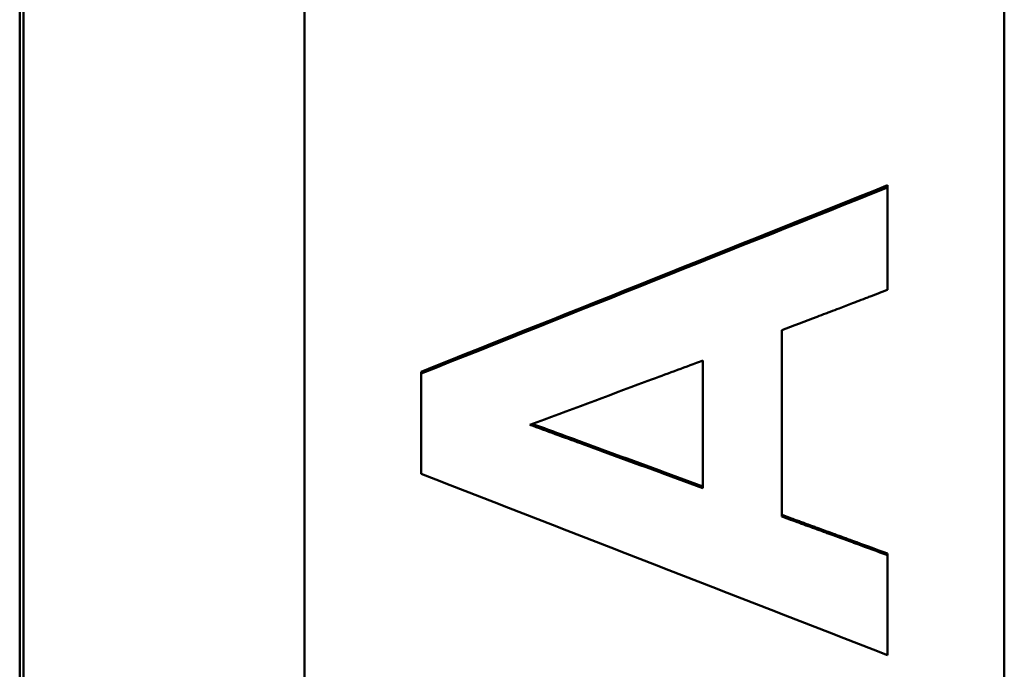
# Model space of a CAD drawing. Units: millimetres. Extents: x 0 to 2100, y 0 to 1485.
# Drawn here: x 1078 to 1099, y 690 to 704 of the extents above; entities that cross this region are included whole.
import ezdxf

# ---------------------------------------------------------------- set-up
doc = ezdxf.new("R2010")
doc.units = ezdxf.units.MM
doc.layers.add('AM_0', color=7, linetype='Continuous', lineweight=50)

msp = doc.modelspace()

# ---------------------------------------------------------------- linework, layer by layer
at = {"layer": 'AM_0'}
for p, q in [((1077.894, 732.796), (1077.894, 604.923)), ((1077.816, 732.698), (1077.816, 605.021)), ((1083.921, 611.889), (1083.921, 725.831)), ((1098.921, 725.831), (1098.921, 611.889)), ((1096.421, 700.231), (1096.421, 700.185)), ((1092.458, 696.48), (1092.458, 693.749)), ((1086.421, 696.239), (1086.421, 696.199)), ((1096.421, 692.345), (1096.421, 692.311))]:
    msp.add_line(p, q, dxfattribs=at)
for points in [[(1086.421, 696.239), (1089.755, 697.569), (1093.088, 698.9), (1096.421, 700.231)], [(1086.421, 696.199), (1089.755, 697.528), (1093.088, 698.856), (1096.421, 700.185)], [(1094.15, 697.127), (1094.15, 695.798), (1094.15, 694.469), (1094.15, 693.14)], [(1096.421, 690.173), (1093.088, 691.466), (1089.755, 692.76), (1086.421, 694.053)]]:
    msp.add_open_spline(points, degree=3, dxfattribs=at)
for points, knots in [([(1096.421, 700.185), (1096.421, 700.033), (1096.421, 699.881), (1096.421, 699.729), (1096.421, 699.668), (1096.421, 699.607), (1096.421, 699.546), (1096.421, 699.455), (1096.421, 699.364), (1096.421, 699.272), (1096.421, 699.242), (1096.421, 699.211), (1096.421, 699.181), (1096.421, 699.12), (1096.421, 699.059), (1096.421, 698.998), (1096.421, 698.968), (1096.421, 698.938), (1096.421, 698.907), (1096.421, 698.846), (1096.421, 698.785), (1096.421, 698.725), (1096.421, 698.694), (1096.421, 698.664), (1096.421, 698.633), (1096.421, 698.42), (1096.421, 698.207), (1096.421, 697.994)], [0, 0, 0, 0, 0.0457317, 0.0457317, 0.0457317, 0.0640244, 0.0640244, 0.0640244, 0.0914634, 0.0914634, 0.0914634, 0.1006098, 0.1006098, 0.1006098, 0.1189024, 0.1189024, 0.1189024, 0.1280488, 0.1280488, 0.1280488, 0.1463415, 0.1463415, 0.1463415, 0.1554878, 0.1554878, 0.1554878, 0.2195122, 0.2195122, 0.2195122, 0.2195122]), ([(1096.421, 697.994), (1096.358, 697.97), (1096.295, 697.946), (1096.232, 697.922), (1096.169, 697.898), (1096.106, 697.874), (1096.043, 697.85), (1096.011, 697.838), (1095.98, 697.826), (1095.948, 697.814), (1095.885, 697.789), (1095.822, 697.765), (1095.759, 697.741), (1095.727, 697.729), (1095.696, 697.717), (1095.664, 697.705), (1095.57, 697.669), (1095.475, 697.633), (1095.38, 697.597), (1095.317, 697.573), (1095.254, 697.548), (1095.191, 697.524), (1095.16, 697.512), (1095.128, 697.5), (1095.096, 697.488), (1095.033, 697.464), (1094.97, 697.44), (1094.907, 697.416), (1094.655, 697.32), (1094.402, 697.223), (1094.15, 697.127)], [0, 0, 0, 0, 0.0202656, 0.0202656, 0.0202656, 0.0405311, 0.0405311, 0.0405311, 0.0506639, 0.0506639, 0.0506639, 0.0709295, 0.0709295, 0.0709295, 0.0810623, 0.0810623, 0.0810623, 0.1114606, 0.1114606, 0.1114606, 0.1317262, 0.1317262, 0.1317262, 0.141859, 0.141859, 0.141859, 0.1621246, 0.1621246, 0.1621246, 0.2431868, 0.2431868, 0.2431868, 0.2431868]), ([(1088.754, 695.103), (1089.577, 695.409), (1090.4, 695.715), (1091.223, 696.021), (1091.275, 696.04), (1091.326, 696.059), (1091.378, 696.079), (1091.738, 696.212), (1092.098, 696.346), (1092.458, 696.48)], [-0.3952825, -0.3952825, -0.3952825, -0.3952825, -0.1317608, -0.1317608, -0.1317608, -0.1152907, -0.1152907, -0.1152907, 0, 0, 0, 0]), ([(1086.421, 694.053), (1086.421, 694.113), (1086.421, 694.172), (1086.421, 694.232), (1086.421, 694.321), (1086.421, 694.411), (1086.421, 694.5), (1086.421, 694.59), (1086.421, 694.679), (1086.421, 694.768), (1086.421, 694.828), (1086.421, 694.888), (1086.421, 694.947), (1086.421, 694.977), (1086.421, 695.007), (1086.421, 695.037), (1086.421, 695.096), (1086.421, 695.156), (1086.421, 695.215), (1086.421, 695.245), (1086.421, 695.275), (1086.421, 695.305), (1086.421, 695.603), (1086.421, 695.901), (1086.421, 696.199)], [0, 0, 0, 0, 0.0179116, 0.0179116, 0.0179116, 0.044779, 0.044779, 0.044779, 0.0716463, 0.0716463, 0.0716463, 0.0895579, 0.0895579, 0.0895579, 0.0985137, 0.0985137, 0.0985137, 0.1164253, 0.1164253, 0.1164253, 0.1253811, 0.1253811, 0.1253811, 0.214939, 0.214939, 0.214939, 0.214939]), ([(1092.458, 693.749), (1091.738, 694.012), (1091.017, 694.275), (1090.297, 694.539), (1090.194, 694.576), (1090.091, 694.614), (1089.989, 694.652), (1089.937, 694.67), (1089.886, 694.689), (1089.834, 694.708), (1089.474, 694.84), (1089.114, 694.971), (1088.754, 695.103)], [-0.3944903, -0.3944903, -0.3944903, -0.3944903, -0.164371, -0.164371, -0.164371, -0.1314968, -0.1314968, -0.1314968, -0.1150597, -0.1150597, -0.1150597, 0, 0, 0, 0]), ([(1088.806, 695.122), (1089.148, 694.997), (1089.491, 694.871), (1089.834, 694.746), (1089.886, 694.727), (1089.937, 694.708), (1089.989, 694.689), (1090.091, 694.652), (1090.194, 694.614), (1090.297, 694.576), (1091.017, 694.312), (1091.738, 694.049), (1092.458, 693.785)], [0.0055158, 0.0055158, 0.0055158, 0.0055158, 0.1150597, 0.1150597, 0.1150597, 0.1314968, 0.1314968, 0.1314968, 0.164371, 0.164371, 0.164371, 0.3944903, 0.3944903, 0.3944903, 0.3944903]), ([(1094.15, 693.175), (1094.213, 693.152), (1094.276, 693.129), (1094.339, 693.106), (1094.402, 693.083), (1094.466, 693.06), (1094.529, 693.037), (1094.56, 693.025), (1094.592, 693.014), (1094.623, 693.002), (1094.686, 692.979), (1094.749, 692.956), (1094.813, 692.933), (1094.844, 692.922), (1094.876, 692.91), (1094.907, 692.899), (1094.97, 692.876), (1095.033, 692.852), (1095.096, 692.829), (1095.128, 692.818), (1095.16, 692.806), (1095.191, 692.795), (1095.254, 692.772), (1095.317, 692.749), (1095.38, 692.726), (1095.412, 692.714), (1095.444, 692.702), (1095.475, 692.691), (1095.538, 692.668), (1095.601, 692.645), (1095.664, 692.622), (1095.696, 692.61), (1095.727, 692.599), (1095.759, 692.587), (1095.98, 692.506), (1096.201, 692.426), (1096.421, 692.345)], [0, 0, 0, 0, 0.0201543, 0.0201543, 0.0201543, 0.0403086, 0.0403086, 0.0403086, 0.0503857, 0.0503857, 0.0503857, 0.07054, 0.07054, 0.07054, 0.0806171, 0.0806171, 0.0806171, 0.1007714, 0.1007714, 0.1007714, 0.1108485, 0.1108485, 0.1108485, 0.1310028, 0.1310028, 0.1310028, 0.14108, 0.14108, 0.14108, 0.1612342, 0.1612342, 0.1612342, 0.1713114, 0.1713114, 0.1713114, 0.2418514, 0.2418514, 0.2418514, 0.2418514]), ([(1094.15, 693.14), (1094.213, 693.117), (1094.276, 693.094), (1094.339, 693.071), (1094.402, 693.048), (1094.466, 693.025), (1094.529, 693.002), (1094.56, 692.99), (1094.592, 692.979), (1094.623, 692.967), (1094.686, 692.944), (1094.749, 692.921), (1094.813, 692.898), (1094.844, 692.887), (1094.876, 692.875), (1094.907, 692.864), (1094.97, 692.841), (1095.033, 692.818), (1095.096, 692.795), (1095.128, 692.783), (1095.16, 692.771), (1095.191, 692.76), (1095.349, 692.702), (1095.507, 692.645), (1095.664, 692.587), (1095.696, 692.576), (1095.727, 692.564), (1095.759, 692.553), (1095.98, 692.472), (1096.201, 692.391), (1096.421, 692.311)], [0, 0, 0, 0, 0.0201543, 0.0201543, 0.0201543, 0.0403086, 0.0403086, 0.0403086, 0.0503857, 0.0503857, 0.0503857, 0.07054, 0.07054, 0.07054, 0.0806171, 0.0806171, 0.0806171, 0.1007714, 0.1007714, 0.1007714, 0.1108485, 0.1108485, 0.1108485, 0.1612342, 0.1612342, 0.1612342, 0.1713114, 0.1713114, 0.1713114, 0.2418514, 0.2418514, 0.2418514, 0.2418514]), ([(1096.421, 692.311), (1096.421, 692.192), (1096.421, 692.073), (1096.421, 691.954), (1096.421, 691.865), (1096.421, 691.776), (1096.421, 691.687), (1096.421, 691.657), (1096.421, 691.628), (1096.421, 691.598), (1096.421, 691.539), (1096.421, 691.479), (1096.421, 691.42), (1096.421, 691.331), (1096.421, 691.242), (1096.421, 691.153), (1096.421, 691.063), (1096.421, 690.974), (1096.421, 690.885), (1096.421, 690.648), (1096.421, 690.41), (1096.421, 690.173)], [0, 0, 0, 0, 0.0356961, 0.0356961, 0.0356961, 0.0624682, 0.0624682, 0.0624682, 0.0713923, 0.0713923, 0.0713923, 0.0892403, 0.0892403, 0.0892403, 0.1160124, 0.1160124, 0.1160124, 0.1427846, 0.1427846, 0.1427846, 0.2141768, 0.2141768, 0.2141768, 0.2141768])]:
    msp.add_open_spline(points, degree=3, knots=knots, dxfattribs=at)

doc.saveas('drawing.dxf')
